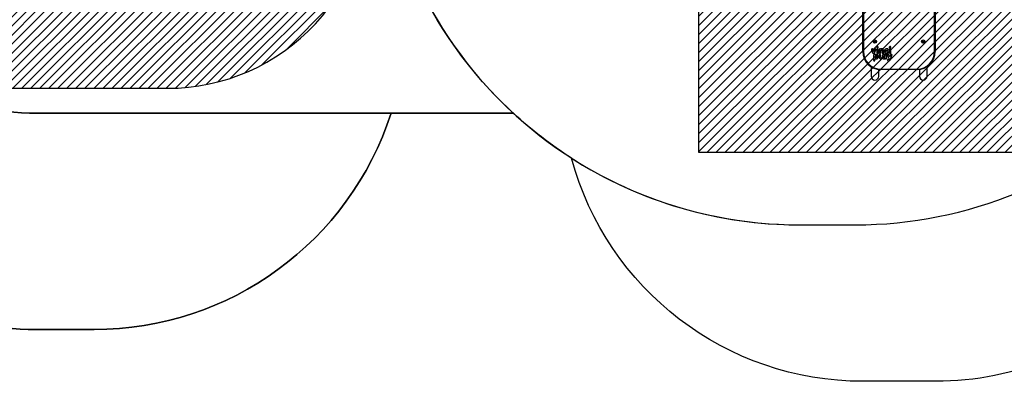
# Model space of a CAD drawing. Units: centimetres. Extents: x -820 to 503, y -1046 to -236.
# Drawn here: x -291 to 199, y -1046 to -866 of the extents above; entities that cross this region are included whole.
import ezdxf

# ---------------------------------------------------------------- set-up
doc = ezdxf.new("R2010")
doc.units = ezdxf.units.CM
for name, color, linetype in [('VP-DIM', 7, 'Continuous'), ('VP-HIC', 6, 'Continuous'), ('VP-USE', 4, 'Continuous')]:
    doc.layers.add(name, color=color, linetype=linetype)
doc.layers.add('VP-EQ', color=7, linetype='Continuous', true_color=0x8a3492)
doc.dimstyles.new('Strefa', dxfattribs={"dimtxt": 14, "dimasz": 20, "dimexe": 20, "dimexo": 50, "dimgap": 20, "dimtad": 0, "dimdec": 0, "dimzin": 0, "dimdsep": 46, "dimtxsty": 'Standard', "dimcen": 0.09, "dimadec": 0, "dimazin": 0, "dimtfac": 1, "dimtdec": 4, "dimtofl": 0, "dimtmove": 0, "dimatfit": 3, "dimfxl": 70, "dimfxlon": 1, "dimtolj": 1, "dimtzin": 0, "dimarcsym": 0})

# ---------------------------------------------------------------- blocks, each defined once
blk = doc.blocks.new('*D38')
at = {"layer": 'Defpoints', "color": 0}
for p in [(110.78, -362.17), (146.49, -1046.44), (483.04, -1046.44)]:
    blk.add_point(p, dxfattribs=at)
at = {"layer": 'VP-DIM', "color": 0, "lineweight": -2}
for p, q in [((413.04, -362.17), (503.04, -362.17)), ((483.04, -382.17), (483.04, -691.36)), ((483.04, -1026.44), (483.04, -768.69)), ((413.04, -1046.44), (503.04, -1046.44))]:
    blk.add_line(p, q, dxfattribs=at)
at = {"layer": 'VP-DIM', "color": 0}
for points in [[(486.37, -382.17), (479.71, -382.17), (483.04, -362.17)], [(479.71, -1026.44), (486.37, -1026.44), (483.04, -1046.44)]]:
    blk.add_solid(points, dxfattribs=at)
at = {"layer": 'VP-DIM', "color": 0, "insert": (483.04, -730.03), "char_height": 14, "attachment_point": 5, "rotation": 90}
blk.add_mtext('\\A1;684', dxfattribs=at)
blk = doc.blocks.new('*D39')
at = {"layer": 'Defpoints', "color": 0}
for p in [(110.24, -512.17), (435.04, -512.17), (134.42, -896.44)]:
    blk.add_point(p, dxfattribs=at)
at = {"layer": 'VP-DIM', "color": 0, "lineweight": -2}
for p, q in [((365.04, -512.17), (455.04, -512.17)), ((435.04, -532.17), (435.04, -688.5)), ((435.04, -876.44), (435.04, -765.83)), ((365.04, -896.44), (455.04, -896.44))]:
    blk.add_line(p, q, dxfattribs=at)
at = {"layer": 'VP-DIM', "color": 0}
for points in [[(438.37, -532.17), (431.71, -532.17), (435.04, -512.17)], [(431.71, -876.44), (438.37, -876.44), (435.04, -896.44)]]:
    blk.add_solid(points, dxfattribs=at)
at = {"layer": 'VP-DIM', "color": 0, "insert": (435.04, -727.17), "char_height": 14, "attachment_point": 5, "rotation": 90}
blk.add_mtext('\\A1;384', dxfattribs=at)
blk = doc.blocks.new('RB2324_')
at = {"color": 7, "linetype": 'Continuous', "lineweight": 25}
for p, q in [((-4645, 6606.6), (-3766.5, 6606.6)), ((-3766.5, 6603.6), (-4645, 6603.6)), ((-3766.5, 6603.6), (-3766.5, 6606.6)), ((-3643.6, 6565.6), (-3691, 6565.6)), ((-3679.5, 6336.6), (-3679.5, 6516.6)), ((-3676.5, 6516.6), (-3679.5, 6516.6)), ((-3677.2, 6527.6), (-3643.6, 6527.6)), ((-3676.5, 6516.6), (-3676.5, 6336.6)), ((-3761.1, 6385.4), (-3776.2, 6385.4)), ((-3776.2, 6378.3), (-3761.1, 6378.3)), ((-3749, 6384.6), (-3739.8, 6381.4)), ((-3739.8, 6380.7), (-3748.7, 6376.9)), ((-3728.3, 6384.2), (-3747.6, 6391.2)), ((-3747.2, 6369.9), (-3730.1, 6377.9)), ((-3776.2, 6328.3), (-3761.1, 6328.3)), ((-3761.1, 6322.9), (-3776.2, 6322.9)), ((-3761.1, 6349.4), (-3770.8, 6349.4)), ((-3769.8, 6342.3), (-3761.1, 6342.3)), ((-3761.1, 6335.4), (-3769.8, 6335.4)), ((-3733.7, 6365), (-3748.8, 6365)), ((-3748.5, 6327.7), (-3738.7, 6327.7)), ((-3738.3, 6334.8), (-3747.7, 6334.7)), ((-3676.5, 6336.6), (-3679.5, 6336.6)), ((-3643.6, 6325.6), (-3677.2, 6325.6)), ((-3776.4, 6304.4), (-3766, 6301.2)), ((-3776.2, 6315.8), (-3761.1, 6315.8)), ((-3766, 6299.6), (-3776.1, 6296.6)), ((-3762.8, 6306.8), (-3775, 6311)), ((-3774.6, 6289.5), (-3762.8, 6293.6)), ((-3748.8, 6299.8), (-3724, 6299.8)), ((-3724, 6306.9), (-3730.2, 6306.9)), ((-3691, 6287.6), (-3643.6, 6287.6)), ((-4645, 6249.6), (-3766.5, 6249.6)), ((-3766.5, 6246.6), (-4645, 6246.6)), ((-3766.5, 6246.6), (-3766.5, 6249.6))]:
    blk.add_line(p, q, dxfattribs=at)
for centre, radius in [((-3815.9, 6546.6), 8.25), ((-3815.9, 6546.6), 4.25), ((-3815.9, 6306.6), 8.25), ((-3815.9, 6306.6), 4.25)]:
    blk.add_circle(centre, radius, dxfattribs=at)
for centre, radius, start, end in [((-3766.5, 6516.6), 90, 360, 90), ((-3766.5, 6516.6), 87, 0, 90), ((-3643.6, 6546.6), 19, 0, 90), ((-3643.6, 6546.6), 19, 270, 0), ((-3739.9, 6381), 0.4, 292.7598, 71.1594), ((-3766.5, 6336.6), 87, 270, 0), ((-3766.5, 6336.6), 90, 270, 360), ((-3748.9, 6331.2), 3.45, 134.6946, 250.9596), ((-3749, 6331.4), 3.28, 95.9946, 134.6946), ((-3748.5, 6332.4), 4.67, 250.9596, 269.9226), ((-3747.6, 6318.5), 16.2, 90.3586, 95.9946), ((-3738.7, 6338.8), 11.1, 269.9226, 301.6769), ((-3738.3, 6337.8), 3.02, 270.3586, 341.2564), ((-3732.7, 6335.9), 2.93, 32.9974, 161.2564), ((-3736.4, 6335.1), 6.77, 301.6769, 7.27), ((-3733.2, 6335.5), 3.57, 7.27, 32.9974), ((-3643.6, 6306.6), 19, 0, 90), ((-3643.6, 6306.6), 19, 270, 0)]:
    blk.add_arc(centre, radius, start, end, dxfattribs=at)
for points, knots in [([(-3783.5, 6381.9), (-3783.5, 6382.4), (-3783.6, 6383.4), (-3784.6, 6384.8), (-3785.9, 6385.7), (-3787.5, 6386), (-3789, 6385.7), (-3790.4, 6384.8), (-3791.3, 6383.4), (-3791.4, 6382.4), (-3791.5, 6381.9)], [0, 0, 0, 0, 0.125066, 0.250031, 0.374904, 0.499771, 0.624721, 0.749786, 0.874845, 1, 1, 1, 1]), ([(-3791.5, 6381.9), (-3791.4, 6381.3), (-3791.3, 6380.3), (-3790.4, 6379), (-3789, 6378.1), (-3787.5, 6377.8), (-3785.9, 6378.1), (-3784.6, 6379), (-3783.6, 6380.3), (-3783.5, 6381.3), (-3783.5, 6381.9)], [0, 0, 0, 0, 0.125055, 0.250008, 0.374921, 0.499837, 0.624725, 0.74978, 0.874837, 1, 1, 1, 1]), ([(-3778.8, 6371.7), (-3779, 6371.2), (-3779.5, 6370.4), (-3780, 6368.7), (-3780.3, 6366.4), (-3780.2, 6363.7), (-3779.6, 6361), (-3778.4, 6358.5), (-3776.7, 6356.4), (-3774.4, 6354.8), (-3771.9, 6353.8), (-3769.1, 6353.4), (-3766.4, 6353.6), (-3763.7, 6354.3), (-3761.4, 6355.7), (-3759.4, 6357.7), (-3758, 6360), (-3757.2, 6362.7), (-3757.1, 6364.5), (-3757, 6365.4)], [0, 0, 0, 0, 0.031354, 0.062632, 0.12511, 0.189233, 0.249656, 0.312054, 0.374443, 0.436944, 0.499589, 0.562236, 0.624691, 0.687187, 0.749603, 0.81198, 0.874648, 0.93738, 1, 1, 1, 1]), ([(-3776.2, 6385.4), (-3776.7, 6385.4), (-3777.4, 6385.3), (-3778.2, 6384.9), (-3778.8, 6384.5), (-3779.2, 6383.9), (-3779.7, 6383), (-3779.7, 6382.3), (-3779.8, 6381.9)], [0, 0, 0, 0, 0.249716, 0.375536, 0.499535, 0.623594, 0.749751, 1, 1, 1, 1]), ([(-3779.8, 6381.9), (-3779.7, 6381.4), (-3779.7, 6380.7), (-3779.2, 6379.8), (-3778.8, 6379.3), (-3778.2, 6378.8), (-3777.4, 6378.4), (-3776.7, 6378.4), (-3776.2, 6378.3)], [0, 0, 0, 0, 0.24932, 0.375041, 0.499589, 0.623566, 0.749815, 1, 1, 1, 1]), ([(-3773, 6368.3), (-3772.9, 6368.7), (-3772.8, 6369.3), (-3772.6, 6370.2), (-3772.6, 6371), (-3772.7, 6371.8), (-3773, 6372.4), (-3773.4, 6373), (-3774, 6373.4), (-3774.7, 6373.6), (-3775.4, 6373.7), (-3776.1, 6373.7), (-3777, 6373.4), (-3778, 6372.8), (-3778.5, 6372.1), (-3778.8, 6371.7)], [0, 0, 0, 0, 0.091202, 0.168893, 0.249469, 0.312479, 0.37464, 0.436928, 0.499617, 0.561031, 0.624915, 0.688206, 0.750094, 0.868126, 1, 1, 1, 1]), ([(-3764.2, 6368.3), (-3763.9, 6367.3), (-3763.5, 6365.9), (-3763.6, 6364.1), (-3764, 6362.9), (-3764.8, 6361.9), (-3765.9, 6361.1), (-3767.2, 6360.6), (-3768.6, 6360.5), (-3770, 6360.6), (-3771.3, 6361.1), (-3772.4, 6361.9), (-3773.2, 6362.9), (-3773.6, 6364.1), (-3773.7, 6365.9), (-3773.3, 6367.3), (-3773, 6368.3)], [0, 0, 0, 0, 0.142449, 0.199334, 0.249663, 0.311073, 0.37491, 0.435395, 0.500153, 0.564812, 0.625266, 0.688957, 0.750266, 0.800626, 0.857516, 1, 1, 1, 1]), ([(-3757, 6365.4), (-3757.1, 6366.9), (-3757.3, 6369.1), (-3758.3, 6371.6), (-3759.2, 6372.7), (-3760.1, 6373.3), (-3761.1, 6373.7), (-3762.2, 6373.7), (-3763.3, 6373.4), (-3764, 6372.8), (-3764.4, 6372.1), (-3764.6, 6371.4), (-3764.7, 6370.1), (-3764.4, 6369.1), (-3764.2, 6368.3)], [0, 0, 0, 0, 0.246917, 0.384566, 0.443043, 0.497686, 0.56065, 0.623088, 0.686611, 0.748372, 0.779769, 0.811363, 0.874212, 1, 1, 1, 1]), ([(-3757.5, 6381.9), (-3757.5, 6382.4), (-3757.6, 6383.1), (-3758, 6383.9), (-3758.5, 6384.5), (-3759, 6384.9), (-3759.9, 6385.3), (-3760.6, 6385.4), (-3761.1, 6385.4)], [0, 0, 0, 0, 0.2492147, 0.3750655, 0.4995824, 0.6235074, 0.7498291, 1, 1, 1, 1]), ([(-3761.1, 6378.3), (-3760.6, 6378.4), (-3759.9, 6378.4), (-3759, 6378.8), (-3758.5, 6379.3), (-3758, 6379.8), (-3757.6, 6380.7), (-3757.5, 6381.4), (-3757.5, 6381.9)], [0, 0, 0, 0, 0.24971, 0.375505, 0.499534, 0.623608, 0.749722, 1, 1, 1, 1]), ([(-3751.1, 6391.1), (-3751.4, 6390.8), (-3751.9, 6390.3), (-3752.3, 6389.3), (-3752.4, 6388.2), (-3752.3, 6387.2), (-3751.8, 6386.2), (-3750.7, 6385.2), (-3749.7, 6384.8), (-3749, 6384.6)], [0, 0, 0, 0, 0.120831, 0.249974, 0.374686, 0.498961, 0.621725, 0.749502, 1, 1, 1, 1]), ([(-3748.7, 6376.9), (-3749, 6376.8), (-3749.7, 6376.5), (-3750.5, 6376.1), (-3751.3, 6375.6), (-3751.8, 6375), (-3752.3, 6374.1), (-3752.3, 6373.4), (-3752.4, 6372.9)], [0, 0, 0, 0, 0.172295, 0.35019, 0.500581, 0.627797, 0.750675, 1, 1, 1, 1]), ([(-3752.4, 6372.9), (-3752.3, 6372.6), (-3752.3, 6372), (-3752, 6371.2), (-3751.6, 6370.4), (-3751.1, 6370), (-3750.9, 6369.8)], [0, 0, 0, 0, 0.249354, 0.499494, 0.749568, 1, 1, 1, 1]), ([(-3747.6, 6391.2), (-3748.2, 6391.4), (-3749.1, 6391.6), (-3750.3, 6391.5), (-3750.9, 6391.2), (-3751.1, 6391.1)], [0, 0, 0, 0, 0.498755, 0.757914, 1, 1, 1, 1]), ([(-3750.9, 6369.8), (-3750.6, 6369.7), (-3750, 6369.4), (-3748.7, 6369.3), (-3747.8, 6369.7), (-3747.2, 6369.9)], [0, 0, 0, 0, 0.2440654, 0.5010722, 1, 1, 1, 1]), ([(-3730.1, 6377.9), (-3730.1, 6377.9), (-3729.9, 6377.9), (-3729.8, 6377.9), (-3729.6, 6377.9), (-3729.5, 6377.9), (-3729.4, 6377.9)], [0, 0, 0, 0, 0.248176, 0.500123, 0.750142, 1, 1, 1, 1]), ([(-3729.4, 6377.9), (-3728.9, 6377.6), (-3728.3, 6377.3), (-3727.6, 6376.6), (-3727.3, 6376.1), (-3727.2, 6375.4), (-3727.2, 6374.5), (-3727.4, 6373.8), (-3727.5, 6373.3)], [0, 0, 0, 0, 0.282235, 0.396666, 0.49981, 0.613198, 0.749671, 1, 1, 1, 1]), ([(-3720.5, 6374.9), (-3720.6, 6375.9), (-3720.7, 6377.6), (-3721.7, 6379.5), (-3723, 6381.2), (-3725.2, 6382.9), (-3727.2, 6383.7), (-3728.3, 6384.2)], [0, 0, 0, 0, 0.2482544, 0.3721268, 0.4991157, 0.7280036, 1, 1, 1, 1]), ([(-3727.5, 6373.3), (-3727.6, 6372.7), (-3727.8, 6371.8), (-3727.7, 6370.5), (-3727.3, 6369.6), (-3726.7, 6368.9), (-3725.8, 6368.5), (-3724.8, 6368.4), (-3723.9, 6368.5), (-3723, 6368.9), (-3722, 6369.7), (-3721.2, 6371.1), (-3720.6, 6372.9), (-3720.6, 6374.2), (-3720.5, 6374.9)], [0, 0, 0, 0, 0.125026, 0.190387, 0.24996, 0.312375, 0.375273, 0.436663, 0.50087, 0.56013, 0.619489, 0.75102, 0.869329, 1, 1, 1, 1]), ([(-3783.5, 6319.3), (-3783.5, 6319.8), (-3783.6, 6320.9), (-3784.5, 6322.2), (-3785.8, 6323.1), (-3787.4, 6323.4), (-3789, 6323.1), (-3790.4, 6322.2), (-3791.3, 6320.9), (-3791.4, 6319.8), (-3791.5, 6319.3)], [0, 0, 0, 0, 0.125785, 0.247555, 0.370301, 0.498571, 0.62629, 0.749271, 0.872262, 1, 1, 1, 1]), ([(-3791.5, 6319.3), (-3791.4, 6318.8), (-3791.3, 6317.7), (-3790.3, 6316.4), (-3789, 6315.5), (-3787.4, 6315.2), (-3785.9, 6315.5), (-3784.6, 6316.4), (-3783.6, 6317.7), (-3783.5, 6318.8), (-3783.5, 6319.3)], [0, 0, 0, 0, 0.1290045, 0.2524777, 0.3749588, 0.5014482, 0.6284625, 0.7507407, 0.8730082, 1, 1, 1, 1]), ([(-3770.8, 6349.4), (-3771.4, 6349.4), (-3772.5, 6349.3), (-3774.3, 6349), (-3775.9, 6348.4), (-3777.5, 6347.5), (-3778.7, 6346.3), (-3779.6, 6344.8), (-3780.1, 6343.1), (-3780.2, 6341.9), (-3780.2, 6341.3)], [0, 0, 0, 0, 0.1290658, 0.249442, 0.3789063, 0.4998219, 0.6240296, 0.749219, 0.8704118, 1, 1, 1, 1]), ([(-3780.2, 6341.3), (-3780.2, 6340.4), (-3780, 6338.9), (-3779.2, 6337.1), (-3778.6, 6336.4), (-3778.3, 6336)], [0, 0, 0, 0, 0.499192, 0.749006, 1, 1, 1, 1]), ([(-3778.4, 6334.8), (-3778.6, 6334.6), (-3779, 6334.2), (-3779.5, 6333.5), (-3779.7, 6332.7), (-3779.7, 6332.1), (-3779.8, 6331.8)], [0, 0, 0, 0, 0.249364, 0.499482, 0.749866, 1, 1, 1, 1]), ([(-3779.8, 6331.8), (-3779.7, 6331.4), (-3779.7, 6330.7), (-3779.2, 6329.8), (-3778.8, 6329.3), (-3778.2, 6328.8), (-3777.4, 6328.4), (-3776.7, 6328.4), (-3776.2, 6328.3)], [0, 0, 0, 0, 0.249346, 0.375081, 0.499603, 0.623507, 0.749844, 1, 1, 1, 1]), ([(-3776.2, 6322.9), (-3776.5, 6322.9), (-3777.2, 6322.8), (-3778.2, 6322.4), (-3779.1, 6321.6), (-3779.7, 6320.5), (-3779.7, 6319.7), (-3779.8, 6319.3)], [0, 0, 0, 0, 0.161136, 0.353645, 0.570405, 0.80701, 1, 1, 1, 1]), ([(-3779.8, 6319.3), (-3779.8, 6319.1), (-3779.7, 6318.6), (-3779.5, 6317.7), (-3778.8, 6316.6), (-3777.6, 6315.9), (-3776.6, 6315.8), (-3776.2, 6315.8)], [0, 0, 0, 0, 0.113673, 0.278468, 0.489623, 0.758812, 1, 1, 1, 1]), ([(-3778.1, 6335.4), (-3778.1, 6335.3), (-3778.1, 6335.2), (-3778.2, 6335), (-3778.3, 6334.9), (-3778.4, 6334.8), (-3778.4, 6334.8)], [0, 0, 0, 0, 0.256216, 0.500484, 0.744281, 1, 1, 1, 1]), ([(-3778.3, 6336), (-3778.3, 6336), (-3778.2, 6335.9), (-3778.1, 6335.7), (-3778.1, 6335.6), (-3778.1, 6335.4), (-3778.1, 6335.4)], [0, 0, 0, 0, 0.254862, 0.498622, 0.742851, 1, 1, 1, 1]), ([(-3773.6, 6338.9), (-3773.6, 6339.1), (-3773.6, 6339.6), (-3773.3, 6340.3), (-3773, 6340.9), (-3772.3, 6341.6), (-3771.2, 6342.2), (-3770.2, 6342.3), (-3769.8, 6342.3)], [0, 0, 0, 0, 0.1281903, 0.2504769, 0.3748413, 0.5002711, 0.7497878, 1, 1, 1, 1]), ([(-3769.8, 6335.4), (-3770.2, 6335.5), (-3771.2, 6335.5), (-3772.3, 6336.1), (-3773, 6336.8), (-3773.3, 6337.5), (-3773.6, 6338.2), (-3773.6, 6338.6), (-3773.6, 6338.9)], [0, 0, 0, 0, 0.248694, 0.498263, 0.623645, 0.748586, 0.873864, 1, 1, 1, 1]), ([(-3757.5, 6345.9), (-3757.5, 6346.3), (-3757.6, 6347.1), (-3758, 6347.9), (-3758.5, 6348.5), (-3759, 6348.9), (-3759.9, 6349.3), (-3760.6, 6349.4), (-3761.1, 6349.4)], [0, 0, 0, 0, 0.249283, 0.375051, 0.49956, 0.62353, 0.749844, 1, 1, 1, 1]), ([(-3761.1, 6342.3), (-3760.6, 6342.3), (-3759.9, 6342.4), (-3759, 6342.8), (-3758.5, 6343.3), (-3758, 6343.8), (-3757.6, 6344.7), (-3757.5, 6345.4), (-3757.5, 6345.9)], [0, 0, 0, 0, 0.249688, 0.375531, 0.49957, 0.623654, 0.749703, 1, 1, 1, 1]), ([(-3757.5, 6331.9), (-3757.5, 6332.4), (-3757.6, 6333.1), (-3758, 6333.9), (-3758.5, 6334.5), (-3759, 6334.9), (-3759.9, 6335.3), (-3760.6, 6335.4), (-3761.1, 6335.4)], [0, 0, 0, 0, 0.249334, 0.375066, 0.499586, 0.623539, 0.749835, 1, 1, 1, 1]), ([(-3761.1, 6328.3), (-3760.6, 6328.4), (-3759.9, 6328.4), (-3759, 6328.8), (-3758.5, 6329.3), (-3758, 6329.8), (-3757.6, 6330.7), (-3757.5, 6331.4), (-3757.5, 6331.9)], [0, 0, 0, 0, 0.249703, 0.37556, 0.499559, 0.623619, 0.749757, 1, 1, 1, 1]), ([(-3757.5, 6319.3), (-3757.5, 6319.6), (-3757.5, 6320.1), (-3757.8, 6321), (-3758.4, 6322), (-3759.6, 6322.8), (-3760.6, 6322.8), (-3761.1, 6322.9)], [0, 0, 0, 0, 0.11369, 0.278619, 0.489765, 0.758921, 1, 1, 1, 1]), ([(-3761.1, 6315.8), (-3760.7, 6315.8), (-3760.1, 6315.8), (-3759.1, 6316.2), (-3758.1, 6317), (-3757.6, 6318.2), (-3757.5, 6319), (-3757.5, 6319.3)], [0, 0, 0, 0, 0.161223, 0.353794, 0.570669, 0.807122, 1, 1, 1, 1]), ([(-3751.1, 6357.5), (-3751.5, 6356.8), (-3752.2, 6355.8), (-3752.7, 6354.1), (-3752.9, 6352.4), (-3752.8, 6350.3), (-3752, 6347.8), (-3750.7, 6345.6), (-3748.8, 6343.9), (-3746.6, 6342.7), (-3744.1, 6341.9), (-3741.6, 6341.7), (-3739.1, 6341.8), (-3736.6, 6342.4), (-3734.3, 6343.5), (-3732.3, 6345.1), (-3730.8, 6347.1), (-3729.8, 6349.5), (-3729.7, 6351.2), (-3729.6, 6352.1)], [0, 0, 0, 0, 0.060024, 0.091561, 0.125109, 0.18769, 0.250018, 0.312484, 0.374953, 0.437417, 0.500016, 0.562657, 0.624971, 0.687598, 0.750016, 0.812287, 0.874814, 0.937229, 1, 1, 1, 1]), ([(-3730.9, 6308.2), (-3730.5, 6309.1), (-3729.6, 6310.8), (-3729.6, 6313.7), (-3730.2, 6316.4), (-3731.6, 6318.9), (-3733.7, 6320.9), (-3736.2, 6322.3), (-3738.9, 6323), (-3741.8, 6323.1), (-3744.6, 6322.8), (-3747.3, 6321.8), (-3749.6, 6320.3), (-3751.5, 6318.1), (-3752.6, 6315.4), (-3752.9, 6312.6), (-3752.6, 6309.7), (-3751.6, 6308.1), (-3751.1, 6307.3)], [0, 0, 0, 0, 0.062404, 0.125048, 0.187529, 0.249853, 0.312349, 0.374922, 0.437539, 0.500072, 0.562347, 0.6249, 0.687376, 0.749614, 0.812121, 0.87475, 0.940439, 1, 1, 1, 1]), ([(-3748.8, 6365), (-3749.3, 6365), (-3750, 6364.9), (-3750.8, 6364.5), (-3751.4, 6364.1), (-3751.8, 6363.5), (-3752.3, 6362.6), (-3752.3, 6361.9), (-3752.4, 6361.5)], [0, 0, 0, 0, 0.249693, 0.37553, 0.499531, 0.623611, 0.749712, 1, 1, 1, 1]), ([(-3752.4, 6361.5), (-3752.3, 6360.9), (-3752.2, 6360.1), (-3751.7, 6359.2), (-3751.4, 6358.8), (-3751.2, 6358.7)], [0, 0, 0, 0, 0.497909, 0.7494577, 1, 1, 1, 1]), ([(-3751.2, 6358.7), (-3751.1, 6358.6), (-3750.9, 6358.4), (-3750.9, 6358.2), (-3750.9, 6358.1)], [0, 0, 0, 0, 0.499551, 1, 1, 1, 1]), ([(-3750.9, 6358.1), (-3750.9, 6358), (-3750.9, 6357.7), (-3751, 6357.6), (-3751.1, 6357.5)], [0, 0, 0, 0, 0.498983, 1, 1, 1, 1]), ([(-3736.3, 6353.4), (-3736.3, 6353.7), (-3736.3, 6354.3), (-3736.6, 6355.2), (-3737.1, 6356), (-3738, 6356.9), (-3739.4, 6357.7), (-3741.2, 6358), (-3743.1, 6357.7), (-3744.5, 6356.9), (-3745.3, 6356), (-3745.8, 6355.2), (-3746.1, 6354.3), (-3746.2, 6353.7), (-3746.2, 6353.4)], [0, 0, 0, 0, 0.063095, 0.125362, 0.18787, 0.250568, 0.37534, 0.500278, 0.624928, 0.749264, 0.811909, 0.874431, 0.936835, 1, 1, 1, 1]), ([(-3746.2, 6353.4), (-3746.2, 6353), (-3746.1, 6352.4), (-3745.8, 6351.5), (-3745.3, 6350.7), (-3744.5, 6349.8), (-3743.1, 6349), (-3741.2, 6348.7), (-3739.3, 6349), (-3738, 6349.8), (-3737.1, 6350.7), (-3736.6, 6351.5), (-3736.3, 6352.4), (-3736.3, 6353), (-3736.3, 6353.4)], [0, 0, 0, 0, 0.063074, 0.125373, 0.187884, 0.250591, 0.375394, 0.500333, 0.624884, 0.749237, 0.811894, 0.874449, 0.936802, 1, 1, 1, 1]), ([(-3730.1, 6361.5), (-3730.1, 6361.9), (-3730.2, 6362.6), (-3730.6, 6363.5), (-3731.1, 6364.1), (-3731.6, 6364.5), (-3732.5, 6364.9), (-3733.2, 6365), (-3733.7, 6365)], [0, 0, 0, 0, 0.2497329, 0.3755569, 0.4995826, 0.6236415, 0.7497271, 1, 1, 1, 1]), ([(-3731.7, 6358), (-3731.7, 6358.1), (-3731.7, 6358.2), (-3731.6, 6358.4), (-3731.5, 6358.5), (-3731.4, 6358.6), (-3731.4, 6358.6)], [0, 0, 0, 0, 0.256226, 0.500824, 0.745091, 1, 1, 1, 1]), ([(-3731.5, 6357.4), (-3731.5, 6357.4), (-3731.6, 6357.5), (-3731.7, 6357.7), (-3731.7, 6357.8), (-3731.7, 6358), (-3731.7, 6358)], [0, 0, 0, 0, 0.2565148, 0.5018573, 0.7455393, 1, 1, 1, 1]), ([(-3729.6, 6352.1), (-3729.7, 6353), (-3729.8, 6355), (-3730.9, 6356.6), (-3731.5, 6357.4)], [0, 0, 0, 0, 0.50058, 1, 1, 1, 1]), ([(-3731.4, 6358.6), (-3731.2, 6358.8), (-3730.8, 6359.2), (-3730.4, 6359.9), (-3730.1, 6360.6), (-3730.1, 6361.2), (-3730.1, 6361.5)], [0, 0, 0, 0, 0.24928, 0.499427, 0.749692, 1, 1, 1, 1]), ([(-3778.5, 6310.8), (-3778.7, 6310.7), (-3778.9, 6310.5), (-3779.2, 6310.2), (-3779.4, 6309.8), (-3779.6, 6309.3), (-3779.7, 6308.7), (-3779.8, 6308.2), (-3779.8, 6307.5), (-3779.6, 6306.7), (-3779, 6305.6), (-3777.8, 6304.8), (-3776.9, 6304.5), (-3776.4, 6304.4)], [0, 0, 0, 0, 0.059052, 0.107453, 0.147845, 0.227983, 0.293366, 0.35911, 0.4158, 0.522031, 0.658221, 0.835712, 1, 1, 1, 1]), ([(-3776.1, 6296.6), (-3776.5, 6296.5), (-3777.2, 6296.2), (-3778.3, 6295.7), (-3779.2, 6294.9), (-3779.6, 6294), (-3779.8, 6293.2), (-3779.8, 6292.8), (-3779.8, 6292.7)], [0, 0, 0, 0, 0.199323, 0.385887, 0.604732, 0.786886, 0.923686, 1, 1, 1, 1]), ([(-3779.8, 6292.7), (-3779.7, 6292.1), (-3779.6, 6291.3), (-3779.1, 6290.3), (-3778.7, 6289.9), (-3778.4, 6289.7)], [0, 0, 0, 0, 0.493663, 0.711576, 1, 1, 1, 1]), ([(-3775, 6311), (-3775.6, 6311.2), (-3776.4, 6311.4), (-3777.4, 6311.3), (-3777.9, 6311.2), (-3778.2, 6311), (-3778.4, 6310.9), (-3778.5, 6310.9), (-3778.5, 6310.8), (-3778.5, 6310.8), (-3778.5, 6310.8), (-3778.5, 6310.8)], [0, 0, 0, 0, 0.4848949, 0.7078292, 0.8327423, 0.9095678, 0.956, 0.9823313, 0.9965277, 0.9988783, 1, 1, 1, 1]), ([(-3778.4, 6289.7), (-3778.2, 6289.6), (-3777.7, 6289.3), (-3776.9, 6289.1), (-3775.9, 6289.1), (-3775.1, 6289.4), (-3774.6, 6289.5)], [0, 0, 0, 0, 0.232061, 0.418908, 0.589042, 1, 1, 1, 1]), ([(-3766, 6301.2), (-3765.9, 6301.1), (-3765.7, 6301.1), (-3765.5, 6300.9), (-3765.4, 6300.6), (-3765.4, 6300.5), (-3765.4, 6300.4)], [0, 0, 0, 0, 0.289812, 0.556455, 0.77036, 1, 1, 1, 1]), ([(-3765.4, 6300.4), (-3765.4, 6300.3), (-3765.4, 6300.1), (-3765.6, 6299.8), (-3765.7, 6299.6), (-3765.9, 6299.6), (-3766, 6299.6)], [0, 0, 0, 0, 0.278385, 0.560504, 0.781822, 1, 1, 1, 1]), ([(-3757.5, 6300.2), (-3757.5, 6300.6), (-3757.5, 6301.5), (-3758, 6303), (-3758.9, 6304.5), (-3760.6, 6305.9), (-3762.1, 6306.5), (-3762.8, 6306.8)], [0, 0, 0, 0, 0.135273, 0.299402, 0.48529, 0.725472, 1, 1, 1, 1]), ([(-3762.8, 6293.6), (-3761.9, 6294), (-3760.1, 6294.8), (-3758.3, 6296.7), (-3757.6, 6298.6), (-3757.5, 6299.7), (-3757.5, 6300.2)], [0, 0, 0, 0, 0.342488, 0.635909, 0.836881, 1, 1, 1, 1]), ([(-3751.2, 6306.1), (-3751.3, 6306), (-3751.7, 6305.6), (-3752.1, 6304.9), (-3752.3, 6304.2), (-3752.4, 6303.6), (-3752.4, 6303.3)], [0, 0, 0, 0, 0.242703, 0.481607, 0.730008, 1, 1, 1, 1]), ([(-3752.4, 6303.3), (-3752.3, 6302.9), (-3752.3, 6302.2), (-3751.8, 6301.3), (-3751.4, 6300.7), (-3750.8, 6300.3), (-3750, 6299.9), (-3749.3, 6299.8), (-3748.8, 6299.8)], [0, 0, 0, 0, 0.249666, 0.37554, 0.49955, 0.623625, 0.749724, 1, 1, 1, 1]), ([(-3750.9, 6306.7), (-3750.9, 6306.6), (-3750.9, 6306.4), (-3751.1, 6306.2), (-3751.2, 6306.1)], [0, 0, 0, 0, 0.5008451, 1, 1, 1, 1]), ([(-3751.1, 6307.3), (-3751, 6307.2), (-3750.9, 6307.1), (-3750.9, 6306.8), (-3750.9, 6306.7)], [0, 0, 0, 0, 0.500616, 1, 1, 1, 1]), ([(-3736.3, 6311.4), (-3736.3, 6311.8), (-3736.3, 6312.4), (-3736.6, 6313.3), (-3737.1, 6314.1), (-3738, 6315), (-3739.4, 6315.8), (-3741.2, 6316.1), (-3743.1, 6315.8), (-3744.5, 6315), (-3745.3, 6314.1), (-3745.8, 6313.3), (-3746.1, 6312.4), (-3746.2, 6311.8), (-3746.2, 6311.4)], [0, 0, 0, 0, 0.063099, 0.125375, 0.187852, 0.250588, 0.375352, 0.500278, 0.624914, 0.749242, 0.811914, 0.874421, 0.936799, 1, 1, 1, 1]), ([(-3746.2, 6311.4), (-3746.2, 6311.1), (-3746.1, 6310.5), (-3745.8, 6309.6), (-3745.3, 6308.8), (-3744.5, 6307.9), (-3743.1, 6307.1), (-3741.2, 6306.8), (-3739.3, 6307.1), (-3738, 6307.9), (-3737.1, 6308.8), (-3736.6, 6309.6), (-3736.3, 6310.5), (-3736.3, 6311.1), (-3736.3, 6311.4)], [0, 0, 0, 0, 0.063045, 0.125346, 0.18786, 0.250593, 0.375385, 0.500328, 0.624884, 0.749227, 0.811887, 0.874444, 0.9368, 1, 1, 1, 1]), ([(-3730.9, 6307.4), (-3731, 6307.4), (-3731, 6307.6), (-3731, 6307.8), (-3731, 6308), (-3730.9, 6308.2), (-3730.9, 6308.2)], [0, 0, 0, 0, 0.248258, 0.499809, 0.748695, 1, 1, 1, 1]), ([(-3730.2, 6306.9), (-3730.3, 6306.9), (-3730.4, 6306.9), (-3730.6, 6307), (-3730.8, 6307.2), (-3730.9, 6307.3), (-3730.9, 6307.4)], [0, 0, 0, 0, 0.249897, 0.499626, 0.748685, 1, 1, 1, 1]), ([(-3720.4, 6303.3), (-3720.4, 6303.8), (-3720.5, 6304.5), (-3720.9, 6305.4), (-3721.4, 6305.9), (-3721.9, 6306.4), (-3722.8, 6306.8), (-3723.5, 6306.9), (-3724, 6306.9)], [0, 0, 0, 0, 0.2497096, 0.3755402, 0.4995544, 0.6236345, 0.749709, 1, 1, 1, 1]), ([(-3724, 6299.8), (-3723.5, 6299.8), (-3722.8, 6299.9), (-3721.9, 6300.3), (-3721.4, 6300.7), (-3720.9, 6301.3), (-3720.5, 6302.1), (-3720.4, 6302.9), (-3720.4, 6303.3)], [0, 0, 0, 0, 0.249707, 0.375546, 0.499527, 0.62366, 0.749704, 1, 1, 1, 1])]:
    blk.add_open_spline(points, degree=3, knots=knots, dxfattribs=at)
blk = doc.blocks.new('RB2324 2D')
at = {"layer": 'VP-EQ', "color": 7}
blk.add_lwpolyline([(334.76, -691.79, -0.072726), (341.04, -734.74), (341.04, -794.38, -0.152), (314.55, -879.5), (314.55, -896.44, -0.414214), (164.55, -1046.44), (128.42, -1046.44, -0.339321), (-16.45, -935.34, -0.04375), (-45.48, -912.92), (-106.24, -912.92, -0.326045), (-253.85, -1020.62), (-282.62, -1020.62, -0.434039), (-437.27, -855.21), (-437.27, -757.92), (-437.27, -620.19, -0.414214), (-282.27, -465.19), (-46.23, -465.19, -0.01266), (-38.26, -458.15, -0.309981), (101.67, -362.17), (119.89, -362.17, -0.3098), (259.79, -458.05, -0.221629), (334.76, -618.89)], format="xyb", close=True, dxfattribs=at)
at = {"xscale": 0.1, "yscale": 0.1, "zscale": 0.1, "rotation": 270}
blk.add_blockref('RB2324_', (-496.24, -1258.91), dxfattribs=at)

msp = doc.modelspace()

# ---------------------------------------------------------------- hatches: boundary and pattern name
at = {"layer": 'VP-USE'}
h = msp.add_hatch(dxfattribs=at)
h.set_pattern_fill('ANSI31', color=4, angle=180, style=0)
edge = h.paths.add_edge_path()
edge.add_line((-117.59, -792.59), (-75.01, -792.59))
edge.add_arc((-74.39, -742.59), 50, 269.289, 345.6009)
edge.add_arc((49.02, -688.87), 100, 221.4221, 232.8261)
edge.add_arc((32.57, -744.74), 50, 208.4344, 286.3264)
edge.add_line((46.62, -792.72), (46.62, -822.11))
edge.add_line((46.62, -822.11), (46.62, -932.4))
edge.add_line((46.62, -932.4), (146.62, -932.4))
edge.add_line((146.62, -932.4), (246.62, -932.4))
edge.add_line((246.62, -932.4), (246.62, -822.11))
edge.add_line((246.62, -822.11), (246.62, -755.98))
edge.add_arc((172.82, -688.5), 100, 317.5613, 428.729)
edge.add_arc((110.9, -576.43), 100, 349.1135, 551.0949)
edge.add_arc((49.02, -688.87), 100, 111.2558, 138.8484)
edge.add_arc((-74.45, -636.44), 50, 15.5235, 90.0345)
edge.add_line((-74.48, -586.44), (-239.76, -586.49))
edge.add_arc((-239.76, -636.49), 50, 90, 180)
edge.add_line((-289.76, -636.49), (-289.76, -700.54))
edge.add_line((-289.76, -700.54), (-324.28, -700.54))
edge.add_arc((-324.28, -800.54), 100, 90, 270)
edge.add_line((-324.28, -900.54), (-217.28, -900.54))
edge.add_arc((-217.28, -800.54), 100, 270, 364.5614)

# ---------------------------------------------------------------- linework, layer by layer
at = {"layer": 'VP-HIC', "color": 1}
msp.add_lwpolyline([(-113.13, -618.89), (-113.13, -758.53, 0.414214), (96.87, -968.53), (124.76, -968.53, 0.414214), (334.76, -758.53), (334.76, -618.89, 0.414214), (124.76, -408.89), (96.87, -408.89, 0.414214)], format="xyb", close=True, dxfattribs=at)
at = {"layer": 'VP-HIC', "color": 5}
msp.add_lwpolyline([(-46.23, -465.19), (-282.27, -465.19, 0.414214), (-437.27, -620.19), (-437.27, -757.92, 0.414214), (-282.27, -912.92), (-45.48, -912.92, -0.209469), (-113.13, -758.53), (-113.13, -618.89, -0.208206)], format="xyb", close=True, dxfattribs=at)
at = {"layer": 'VP-HIC', "color": 6}
for points in [[(334.76, -691.79, -0.072726), (341.04, -734.74), (341.04, -794.38, -0.152), (314.55, -879.5), (314.55, -896.44, -0.414214), (164.55, -1046.44), (128.42, -1046.44, -0.339321), (-16.45, -935.34, 0.143466), (96.87, -968.53), (124.76, -968.53, 0.414214), (334.76, -758.53)], [(-437.27, -757.92), (-437.27, -855.21, 0.434039), (-282.62, -1020.62), (-253.85, -1020.62, 0.326045), (-106.24, -912.92), (-282.27, -912.92, -0.414214)]]:
    msp.add_lwpolyline(points, format="xyb", close=True, dxfattribs=at)
at = {"layer": 'VP-USE', "color": 4}
msp.add_lwpolyline([(-117.59, -792.59), (-75.01, -792.59, 0.34585), (-25.96, -755.03, 0.049801), (-11.4, -768.55, 0.353588), (46.62, -792.72), (46.62, -822.11), (46.62, -932.4), (146.62, -932.4), (246.62, -932.4), (246.62, -822.11), (246.62, -755.98, 0.52706), (209.1, -595.31, 1.212897), (12.77, -595.67, 0.120981), (-26.27, -623.06, 0.337077), (-74.48, -586.44), (-239.76, -586.49, 0.414214), (-289.76, -636.49), (-289.76, -700.54), (-324.28, -700.54, 1), (-324.28, -900.54), (-217.28, -900.54, 0.437728)], format="xyb", close=True, dxfattribs=at)

# ---------------------------------------------------------------- block references
at = {"layer": 'VP-EQ', "color": 0}
msp.add_blockref('RB2324 2D', (0, 0), dxfattribs=at)

# ---------------------------------------------------------------- dimensions: what is measured, and where the dimension line sits
at = {"layer": 'VP-DIM', "color": 0}
for base, p1, p2, picture, middle in [((483.04, -1046.44), (110.78, -362.17), (146.49, -1046.44), '*D38', (483.04, -730.03)), ((435.04, -512.17), (134.42, -896.44), (110.24, -512.17), '*D39', (435.04, -727.17))]:
    dim = msp.add_linear_dim(base=base, p1=p1, p2=p2, angle=90, dimstyle='Strefa', dxfattribs=at)
    dim.commit()
    dim.dimension.update_dxf_attribs({"geometry": picture, "text_midpoint": middle, "dimtype": 160})

doc.saveas('drawing.dxf')
